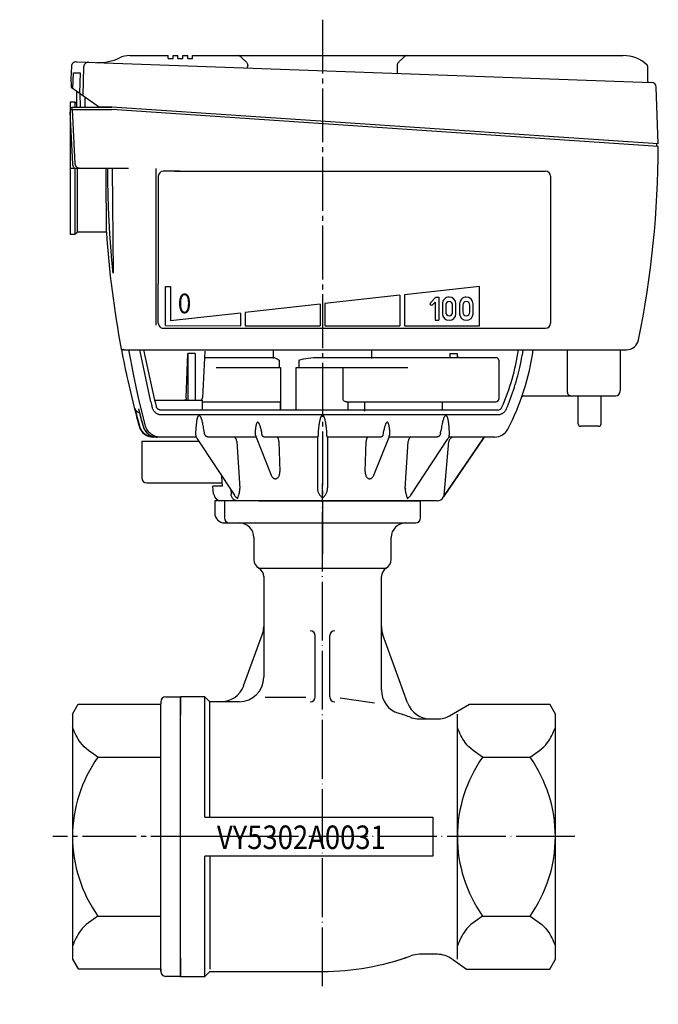
# Model space of a CAD drawing. Units: inches. Extents: x -257 to 265, y -805 to -447.
# Drawn here: x 134 to 265, y -786 to -585 of the extents above; entities that cross this region are included whole.
import ezdxf

# ---------------------------------------------------------------- set-up
doc = ezdxf.new("R2010")
doc.units = ezdxf.units.IN
doc.linetypes.add('DASH_CENTER', pattern=[14, 11, -1, 1, -1])
doc.linetypes.add('DOT_CENTER', pattern=[14, 12, -1, 0, -1])
doc.layers.add('1', color=7, linetype='Continuous')
doc.layers.add('6_ALL_DRFT_GEOM', color=7, linetype='Continuous')
doc.styles.add('CONVERTER_1', font='txt.shx', dxfattribs={"width": 0.9})
doc.styles.add('CONVERTER_2', font='complex.shx', dxfattribs={"width": 0.855})

# ---------------------------------------------------------------- blocks, each defined once
blk = doc.blocks.new('_2', base_point=(162.56, -647.65))
at = {"layer": '1', "color": 3, "linetype": 'Continuous'}
for p, q in [((166.87, -615.65), (163.56, -615.65)), ((165.86, -615.65), (209.91, -615.65)), ((209.91, -615.65), (212.55, -615.65)), ((209.91, -615.65), (212.55, -615.65)), ((212.55, -615.65), (241.56, -615.65)), ((162.56, -616.65), (162.56, -638.65)), ((242.56, -616.65), (242.56, -638.65)), ((162.56, -638.65), (162.56, -638.65)), ((162.56, -638.65), (162.56, -638.65)), ((162.56, -646.65), (162.56, -638.65)), ((163.56, -647.65), (241.56, -647.65))]:
    blk.add_line(p, q, dxfattribs=at)
at = {"layer": '1', "color": 2, "linetype": 'Continuous'}
for p, q in [((164.06, -639.15), (165.06, -639.15)), ((164.06, -647.14), (164.06, -639.15)), ((165.06, -639.15), (165.06, -646.14)), ((228.06, -639.15), (212.81, -640.84)), ((228.06, -647.15), (228.06, -639.15)), ((211.81, -640.95), (196.56, -642.65)), ((196.56, -642.65), (196.56, -647.15)), ((211.81, -640.95), (211.81, -647.15)), ((212.81, -640.84), (212.81, -647.15)), ((219.19, -641.34), (218.06, -642.47)), ((218.49, -642.89), (219.01, -642.36)), ((219.01, -642.36), (219.01, -646.04)), ((219.19, -641.34), (219.81, -641.34)), ((219.81, -641.34), (219.81, -646.04)), ((179.31, -644.57), (165.06, -646.14)), ((179.31, -644.57), (179.31, -647.15)), ((195.56, -642.76), (180.31, -644.46)), ((180.31, -644.46), (180.31, -647.15)), ((195.56, -642.76), (195.56, -647.15)), ((220.51, -642.67), (220.51, -644.71)), ((221.19, -642.97), (221.19, -644.41)), ((222.59, -644.41), (222.59, -642.97)), ((223.27, -644.71), (223.27, -642.67)), ((224.01, -642.67), (224.01, -644.71)), ((224.69, -642.97), (224.69, -644.41)), ((226.09, -644.41), (226.09, -642.97)), ((226.77, -644.71), (226.77, -642.67)), ((219.01, -646.04), (219.81, -646.04)), ((164.06, -647.14), (179.31, -647.15)), ((180.31, -647.15), (195.56, -647.15)), ((196.56, -647.15), (211.81, -647.15)), ((212.81, -647.15), (228.06, -647.15))]:
    blk.add_line(p, q, dxfattribs=at)
at = {"layer": '1', "color": 3, "linetype": 'Continuous'}
for centre, start, end in [((163.56, -616.65), 90, 180), ((241.56, -616.65), 0, 90), ((163.56, -646.65), 180, -89.9962), ((241.56, -646.65), -90, 0)]:
    blk.add_arc(centre, 1, start, end, dxfattribs=at)
at = {"layer": '1', "color": 2, "linetype": 'Continuous'}
for centre, radius, start, end in [((218.27, -642.68), 0.3, 135, -45), ((221.87, -642.7), 1.36, 88.9456, 178.9456), ((221.92, -642.94), 0.722, 91.984, -178.016), ((221.92, -642.7), 1.36, 1.0544, 91.0544), ((221.87, -642.94), 0.722, -1.984, 88.016), ((225.37, -642.7), 1.36, 88.9456, 178.9456), ((225.42, -642.94), 0.722, 91.984, -178.016), ((225.42, -642.7), 1.36, 1.0544, 91.0544), ((225.37, -642.94), 0.722, -1.984, 88.016), ((221.92, -644.44), 0.722, 178.016, -91.984), ((221.87, -644.44), 0.722, -88.016, 1.984), ((225.42, -644.44), 0.722, 178.016, -91.984), ((225.37, -644.44), 0.722, -88.016, 1.984), ((221.87, -644.68), 1.36, -178.9456, -88.9456), ((221.92, -644.68), 1.36, -91.0544, -1.0544), ((225.37, -644.68), 1.36, -178.9456, -88.9456), ((225.42, -644.68), 1.36, -91.0544, -1.0544)]:
    blk.add_arc(centre, radius, start, end, dxfattribs=at)
at = {"layer": '6_ALL_DRFT_GEOM', "color": 3, "linetype": 'Continuous'}
blk.add_line((242.56, -638.65), (242.56, -646.65), dxfattribs=at)
at = {"layer": '1', "color": 2, "style": 'CONVERTER_1', "width": 0.9}
blk.add_text('0', height=4, dxfattribs=at).set_placement((166.55, -644.62))
blk = doc.blocks.new('TOP__1', base_point=(82.36, -1534.9))
at = {"color": 3, "linetype": 'Continuous'}
for p, q in [((156.74, -592.07), (164.56, -592.07)), ((164.56, -592.67), (164.56, -592.07)), ((165.56, -592.67), (165.56, -592.07)), ((165.56, -592.07), (166.56, -592.07)), ((166.56, -592.67), (166.56, -592.07)), ((167.56, -592.67), (167.56, -592.07)), ((167.56, -592.07), (168.56, -592.07)), ((168.56, -592.67), (168.56, -592.07)), ((169.56, -592.07), (257.36, -592.07)), ((169.56, -592.67), (169.56, -592.07)), ((144.82, -594.27), (144.74, -596.75)), ((145.86, -593.31), (263.19, -597.52)), ((147.33, -594.36), (147.13, -600.17)), ((147.33, -594.36), (147.33, -594.36)), ((164.56, -592.67), (165.56, -592.67)), ((166.56, -592.67), (167.56, -592.67)), ((168.56, -592.67), (169.56, -592.67)), ((180.79, -594.26), (180.79, -594.07)), ((180.79, -594.26), (180.79, -594.26)), ((211.32, -595.36), (211.32, -594.07)), ((262.36, -594.2), (262.36, -597.2)), ((145.14, -598.77), (145.25, -595.57)), ((145.25, -595.57), (146.6, -595.57)), ((146.6, -595.57), (146.45, -599.7)), ((211.32, -595.36), (211.32, -595.4)), ((144.74, -596.75), (144.74, -597.17)), ((144.74, -597.17), (144.75, -597.85)), ((144.75, -597.85), (144.75, -598.5)), ((144.75, -598.5), (150.56, -602.57)), ((264.56, -610.07), (264.15, -598.48)), ((147.66, -602.57), (147.66, -600.57)), ((153.06, -602.57), (150.56, -602.57)), ((264.56, -610.07), (153.06, -602.57))]:
    blk.add_line(p, q, dxfattribs=at)
for points in [[(180.2, -593.07), (180.08, -592.97), (179.96, -592.87), (179.85, -592.77), (179.75, -592.68), (179.66, -592.58), (179.57, -592.5), (179.48, -592.41), (179.4, -592.34), (179.32, -592.27), (179.25, -592.21), (179.18, -592.16), (179.12, -592.12), (179.05, -592.09), (178.99, -592.07), (178.93, -592.07)], [(213.18, -592.07), (213.12, -592.07), (213.06, -592.09), (212.99, -592.12), (212.93, -592.16), (212.86, -592.21), (212.79, -592.27), (212.71, -592.34), (212.63, -592.41), (212.54, -592.5), (212.45, -592.58), (212.36, -592.68), (212.26, -592.77), (212.15, -592.87), (212.03, -592.97), (211.92, -593.07)], [(148.35, -593.4), (148.25, -593.4), (148.15, -593.41), (148.05, -593.44), (147.95, -593.47), (147.85, -593.52), (147.77, -593.57), (147.68, -593.63), (147.61, -593.7), (147.54, -593.78), (147.48, -593.87), (147.43, -593.96), (147.39, -594.06), (147.36, -594.16), (147.34, -594.26), (147.33, -594.36)], [(180.2, -593.07), (180.33, -593.19), (180.45, -593.3), (180.54, -593.41), (180.62, -593.52), (180.68, -593.62), (180.72, -593.71), (180.75, -593.8), (180.77, -593.89), (180.79, -593.98), (180.79, -594.07)], [(180.72, -594.56), (180.73, -594.56), (180.73, -594.55), (180.74, -594.54), (180.75, -594.53), (180.76, -594.51), (180.76, -594.49), (180.77, -594.46), (180.77, -594.43), (180.78, -594.4), (180.78, -594.37), (180.79, -594.34), (180.79, -594.3), (180.79, -594.26)], [(211.32, -594.07), (211.32, -593.98), (211.34, -593.89), (211.36, -593.8), (211.39, -593.71), (211.43, -593.62), (211.49, -593.52), (211.57, -593.41), (211.66, -593.3), (211.78, -593.19), (211.92, -593.07)], [(211.37, -595.66), (211.36, -595.66), (211.36, -595.65), (211.35, -595.64), (211.34, -595.63), (211.34, -595.61), (211.33, -595.59), (211.33, -595.56), (211.32, -595.53), (211.32, -595.5), (211.32, -595.47), (211.32, -595.43), (211.32, -595.4)]]:
    blk.add_lwpolyline(points, dxfattribs=at)
for centre, radius, start, end in [((156.74, -597.07), 5, 90, 114.9405), ((145.82, -594.31), 1, 87.9454, 178), ((150.41, -583.47), 10, -92.0546, -65.0595), ((262.66, -597.2), 0.3, -180, -92.0546), ((263.15, -598.52), 1, 2, 87.9454), ((147.96, -600.57), 0.3, 174.4082, 180)]:
    blk.add_arc(centre, radius, start, end, dxfattribs=at)
at = {"layer": '1', "color": 3, "linetype": 'Continuous'}
for centre, radius, start, end in [((257.46, -599.07), 7, 46.6444, 90.8209), ((262.06, -594.2), 0.3, 0, 46.6444)]:
    blk.add_arc(centre, radius, start, end, dxfattribs=at)
blk = doc.blocks.new('1', base_point=(666.82, -2100.63))
at = {"color": 3, "linetype": 'Continuous'}
for p, q in [((145.91, -602.57), (145.97, -599.35)), ((146.53, -599.7), (146.61, -602.57)), ((145.56, -601.57), (144.56, -601.57)), ((144.56, -601.57), (144.56, -628.57)), ((145.92, -601.93), (145.56, -601.57)), ((145.56, -601.57), (145.56, -602.57)), ((144.56, -603.07), (153.06, -603.07)), ((145.1, -614.14), (144.56, -603.57)), ((144.93, -602.57), (153.06, -602.57)), ((144.96, -603.07), (144.93, -602.57)), ((145.6, -614.12), (145.03, -603.07)), ((264.55, -610.57), (153.06, -603.07)), ((264.28, -610.55), (264.28, -610.05)), ((145.48, -615.07), (144.56, -615.07)), ((156.51, -615.07), (145.55, -615.07)), ((145.56, -615.15), (145.56, -628.57)), ((146.06, -628.07), (146.06, -615.07)), ((151.94, -616.64), (151.94, -615.07)), ((153.16, -615.07), (153.35, -636.42)), ((151.95, -618.18), (151.94, -616.64)), ((151.95, -619.68), (151.95, -618.18)), ((151.95, -621.11), (151.95, -619.68)), ((151.96, -623.09), (151.95, -621.11)), ((151.96, -624.8), (151.96, -623.09)), ((151.97, -626.58), (151.96, -624.8)), ((151.98, -628.07), (151.97, -626.58)), ((145.56, -628.57), (144.56, -628.57)), ((146.06, -628.07), (145.56, -628.57)), ((151.98, -628.07), (146.06, -628.07)), ((155.05, -652.07), (155.33, -652.07)), ((155.17, -652.07), (155.28, -652.07)), ((155.23, -651.91), (155.23, -651.91)), ((155.42, -651.91), (155.43, -651.91)), ((155.62, -652.07), (158.76, -652.07)), ((155.62, -652.07), (155.62, -652.07)), ((158.76, -652.07), (159.61, -652.07)), ((159.61, -652.07), (258.06, -652.07)), ((172.08, -652.34), (171.58, -661.89)), ((186.06, -652.07), (206.06, -652.07)), ((186.06, -653.87), (186.06, -652.07)), ((206.06, -652.07), (206.06, -653.87)), ((246.03, -660.47), (246.03, -652.07)), ((256.81, -652.07), (256.81, -660.47)), ((168.26, -661.89), (168.57, -652.83)), ((168.57, -652.83), (168.57, -662.37)), ((170.1, -652.83), (168.57, -652.83)), ((170.1, -652.83), (170.1, -662.37)), ((172.01, -653.67), (186.2, -653.67)), ((187.22, -654.17), (187.22, -655.67)), ((191.22, -654.17), (191.22, -655.67)), ((194.19, -653.67), (231.5, -653.67)), ((222.01, -652.83), (223.54, -652.83)), ((222.01, -652.83), (222.01, -653.67)), ((223.54, -652.83), (223.57, -653.67)), ((223.54, -652.83), (223.54, -653.67)), ((232, -654.17), (232, -662.17)), ((174.35, -655.67), (187.51, -655.67)), ((187.51, -655.67), (187.51, -664.37)), ((190.71, -655.67), (213.48, -655.67)), ((190.71, -664.37), (190.71, -655.67)), ((200.24, -662.17), (200.24, -655.67)), ((161.84, -662.37), (170.1, -662.37)), ((170.14, -662.37), (171.56, -662.37)), ((171.56, -664.37), (171.56, -662.37)), ((171.56, -662.67), (187.51, -662.67)), ((187.51, -664.37), (187.51, -662.67)), ((200.95, -662.67), (231.5, -662.67)), ((201.25, -662.67), (201.25, -664.37)), ((220.56, -664.37), (220.56, -662.67)), ((233.8, -660.84), (233.82, -660.84)), ((233.82, -660.84), (233.82, -660.84)), ((236.67, -661.79), (236.67, -661.79)), ((237.14, -661.47), (255.81, -661.47)), ((248.23, -667.17), (248.23, -661.47)), ((252.88, -667.17), (252.88, -661.47)), ((158.51, -664.11), (158.77, -665.1)), ((231.75, -664.37), (163.11, -664.37)), ((204.6, -662.87), (204.6, -664.57)), ((231.96, -665.35), (162.92, -665.35)), ((159.45, -667.66), (159.45, -667.66)), ((171.96, -669.04), (171.9, -668.62)), ((220.15, -669.04), (220.21, -668.62)), ((252.38, -667.67), (248.73, -667.67)), ((159.2, -670.72), (170.81, -670.72)), ((159.2, -670.72), (159.2, -678.22)), ((170.29, -669.87), (161.54, -669.87)), ((170.17, -669.04), (170.17, -669.04)), ((170.47, -670.2), (178.07, -681.72)), ((182.5, -669.87), (172.76, -669.87)), ((182.49, -669.86), (185.59, -677.61)), ((195.01, -669.87), (184.24, -669.87)), ((195.01, -669.87), (195.01, -680.07)), ((195.15, -669.04), (195.15, -669.32)), ((195.15, -669.32), (195.15, -669.48)), ((196.96, -669.23), (196.96, -669.04)), ((196.96, -669.48), (196.96, -669.23)), ((207.87, -669.87), (197.1, -669.87)), ((197.11, -680.07), (197.11, -669.87)), ((206.52, -677.61), (209.62, -669.86)), ((219.35, -669.87), (209.61, -669.87)), ((214.04, -681.72), (221.64, -670.2)), ((229.06, -669.87), (220.75, -682.06)), ((231.19, -669.87), (221.82, -669.87)), ((221.94, -669.04), (221.94, -669.04)), ((178.57, -670.78), (179.17, -680.37)), ((187.16, -670.78), (187.37, -676.87)), ((204.74, -676.87), (204.95, -670.78)), ((212.94, -680.37), (213.54, -670.78)), ((220.94, -680.96), (221.83, -670.78)), ((175.64, -679.87), (175.51, -677.84)), ((160.2, -679.22), (175.6, -679.22)), ((175.64, -679.87), (173.71, -679.87)), ((173.85, -681.5), (173.71, -679.87)), ((177.33, -680.59), (177.39, -681.5)), ((213.05, -680.19), (212.94, -680.37)), ((220.74, -682.06), (220.75, -682.06)), ((220.91, -681.27), (220.92, -681.11)), ((220.92, -681.11), (220.94, -680.96)), ((219.42, -682.87), (175.35, -682.87))]:
    blk.add_line(p, q, dxfattribs=at)
for points in [[(145.48, -615.07), (145.4, -614.97), (145.33, -614.86), (145.27, -614.75), (145.21, -614.64), (145.17, -614.51), (145.13, -614.39), (145.11, -614.26), (145.1, -614.14)], [(145.85, -614.74), (145.8, -614.67), (145.75, -614.6), (145.71, -614.53), (145.67, -614.45), (145.64, -614.37), (145.62, -614.29), (145.6, -614.2), (145.6, -614.12)], [(145.56, -615.15), (145.52, -615.11), (145.48, -615.07)], [(145.48, -615.07), (145.48, -615.07), (145.48, -615.07), (145.48, -615.07)], [(145.55, -615.07), (145.55, -615.1), (145.55, -615.12), (145.56, -615.15)], [(146.59, -615.07), (146.5, -615.06), (146.41, -615.05), (146.32, -615.03), (146.23, -615), (146.15, -614.96), (146.06, -614.92), (145.99, -614.86), (145.92, -614.8), (145.85, -614.74)], [(153.35, -636.42), (153.09, -633.76), (152.86, -631.1), (152.66, -628.43), (152.51, -625.76), (152.38, -623.09), (152.3, -620.42), (152.25, -617.74), (152.23, -615.07)], [(155.23, -651.91), (155.23, -651.91), (155.23, -651.91), (155.23, -651.91), (155.23, -651.91), (155.24, -651.92), (155.24, -651.92), (155.24, -651.93), (155.24, -651.93), (155.24, -651.94), (155.25, -651.95), (155.25, -651.96), (155.25, -651.97), (155.26, -651.98), (155.26, -651.99), (155.26, -652.01), (155.27, -652.02), (155.27, -652.04), (155.28, -652.05), (155.28, -652.07), (155.29, -652.1)], [(155.23, -651.91), (155.24, -651.94), (155.25, -651.96)], [(155.25, -651.96), (155.25, -651.96), (155.25, -651.96), (155.25, -651.97), (155.25, -651.98), (155.26, -651.98), (155.26, -651.99), (155.26, -652), (155.27, -652.02), (155.27, -652.03), (155.27, -652.05), (155.28, -652.06), (155.28, -652.08), (155.29, -652.1), (155.3, -652.14)], [(155.43, -652.13), (155.43, -652.11), (155.43, -652.09), (155.43, -652.07), (155.43, -652.06), (155.42, -652.04), (155.42, -652.03), (155.42, -652.01), (155.42, -652), (155.42, -651.99), (155.42, -651.98), (155.42, -651.97), (155.42, -651.96), (155.42, -651.95), (155.42, -651.94), (155.42, -651.93), (155.42, -651.92), (155.42, -651.92), (155.42, -651.91), (155.42, -651.91), (155.42, -651.91), (155.42, -651.91), (155.42, -651.91)], [(155.43, -651.91), (155.43, -651.94), (155.45, -651.97), (155.47, -652), (155.49, -652.02), (155.52, -652.04), (155.55, -652.06), (155.59, -652.07), (155.62, -652.07)], [(159.97, -667.66), (159.39, -665.41), (158.87, -663.27), (158.4, -661.23), (157.97, -659.27), (157.58, -657.38), (157.21, -655.55), (156.88, -653.78), (156.57, -652.07)], [(233.52, -664.18), (233.76, -663.63), (233.99, -663.08), (234.21, -662.53), (234.42, -661.97), (234.63, -661.41), (234.83, -660.85), (235.02, -660.28), (235.21, -659.71), (235.39, -659.14), (235.56, -658.57), (235.72, -657.99), (235.88, -657.41), (236.03, -656.83), (236.18, -656.24), (236.32, -655.65), (236.45, -655.06), (236.57, -654.47), (236.68, -653.87), (236.79, -653.27), (236.89, -652.67), (236.99, -652.07)], [(186.2, -653.67), (186.44, -653.75), (186.78, -653.94), (187.22, -654.17)], [(191.22, -654.17), (192.16, -653.94), (193.15, -653.75), (194.19, -653.67)], [(246.65, -661.47), (246.57, -661.46), (246.5, -661.44), (246.43, -661.41), (246.36, -661.37), (246.31, -661.31), (246.25, -661.25), (246.2, -661.18), (246.16, -661.11), (246.13, -661.02), (246.1, -660.94), (246.07, -660.85), (246.05, -660.75), (246.04, -660.66), (246.03, -660.57), (246.03, -660.47)], [(161.04, -662.67), (161.18, -663.25), (161.34, -663.9)], [(161.91, -662.67), (161.98, -662.99), (162.13, -663.62)], [(168.26, -661.89), (168.25, -661.96), (168.24, -662.02), (168.23, -662.08), (168.21, -662.14), (168.18, -662.19), (168.16, -662.23), (168.13, -662.27), (168.09, -662.31), (168.05, -662.33), (168.01, -662.35), (167.97, -662.36), (167.93, -662.37)], [(200.95, -662.67), (200.83, -662.66), (200.71, -662.64), (200.6, -662.6), (200.49, -662.55), (200.39, -662.48), (200.31, -662.39), (200.26, -662.29), (200.24, -662.17)], [(157.82, -664.11), (157.85, -664.18), (157.87, -664.25), (157.91, -664.32), (157.95, -664.38), (157.99, -664.45), (158.04, -664.51), (158.09, -664.56), (158.15, -664.62), (158.22, -664.67), (158.29, -664.72), (158.36, -664.76), (158.44, -664.8), (158.53, -664.83), (158.63, -664.85), (158.7, -664.86)], [(158.76, -667.66), (158.3, -665.96), (157.82, -664.11)], [(158.51, -664.11), (158.53, -664.18), (158.53, -664.2)], [(158.53, -664.2), (158.8, -665.24), (159.15, -666.55), (159.45, -667.66)], [(162.92, -665.35), (162.81, -665.33), (162.71, -665.3), (162.6, -665.26), (162.5, -665.22), (162.39, -665.17), (162.29, -665.11), (162.19, -665.05), (162.09, -664.98), (161.99, -664.9), (161.89, -664.81), (161.8, -664.72), (161.72, -664.62), (161.64, -664.51), (161.56, -664.4), (161.49, -664.28), (161.43, -664.15), (161.38, -664.02), (161.34, -663.9)], [(163.11, -664.37), (163.05, -664.37), (162.99, -664.36), (162.93, -664.35), (162.87, -664.34), (162.8, -664.32), (162.74, -664.3), (162.67, -664.27), (162.61, -664.24), (162.54, -664.2), (162.48, -664.15), (162.42, -664.1), (162.37, -664.05), (162.31, -663.99), (162.27, -663.92), (162.22, -663.85), (162.19, -663.77), (162.16, -663.7), (162.13, -663.62)], [(233.52, -664.18), (233.46, -664.31), (233.39, -664.43), (233.3, -664.55), (233.22, -664.66), (233.12, -664.76), (233.02, -664.86), (232.91, -664.95), (232.8, -665.03), (232.69, -665.1), (232.57, -665.16), (232.45, -665.22), (232.33, -665.26), (232.21, -665.3), (232.08, -665.33), (231.96, -665.35)], [(158.77, -665.1), (159.01, -666.02), (159.24, -666.87), (159.45, -667.66)], [(171.22, -665.78), (171.19, -665.71), (171.15, -665.66), (171.12, -665.61), (171.09, -665.57), (171.06, -665.53), (171.03, -665.5), (171, -665.48), (170.97, -665.46), (170.94, -665.45), (170.91, -665.44), (170.88, -665.44), (170.85, -665.44), (170.82, -665.45), (170.8, -665.47), (170.77, -665.49), (170.74, -665.52), (170.71, -665.55), (170.68, -665.59), (170.66, -665.63), (170.63, -665.69), (170.6, -665.75), (170.58, -665.81), (170.55, -665.88), (170.52, -665.96), (170.5, -666.04), (170.48, -666.13), (170.45, -666.23), (170.43, -666.33), (170.41, -666.45), (170.38, -666.58), (170.36, -666.72), (170.34, -666.87), (170.32, -667.03), (170.29, -667.22), (170.27, -667.41), (170.25, -667.63), (170.23, -667.87), (170.21, -668.13), (170.2, -668.41), (170.18, -668.71), (170.17, -669.04)], [(171.9, -668.62), (171.85, -668.34), (171.81, -668.05), (171.76, -667.77), (171.71, -667.5), (171.66, -667.26), (171.61, -667.04), (171.57, -666.85), (171.52, -666.67), (171.48, -666.5), (171.43, -666.34), (171.38, -666.18), (171.33, -666.04), (171.28, -665.9), (171.22, -665.78)], [(196.06, -665.35), (196.03, -665.36), (196, -665.36), (195.97, -665.37), (195.94, -665.39), (195.91, -665.42), (195.88, -665.45), (195.85, -665.49), (195.82, -665.53), (195.79, -665.58), (195.76, -665.64), (195.73, -665.7), (195.7, -665.77), (195.67, -665.84), (195.64, -665.93), (195.61, -666.02), (195.58, -666.13), (195.55, -666.24), (195.52, -666.36), (195.49, -666.5), (195.46, -666.65), (195.42, -666.81), (195.39, -666.99), (195.36, -667.18), (195.32, -667.4), (195.29, -667.64), (195.26, -667.9), (195.22, -668.2), (195.19, -668.53), (195.15, -668.9)], [(196.96, -668.9), (196.93, -668.55), (196.89, -668.23), (196.86, -667.94), (196.83, -667.68), (196.79, -667.44), (196.76, -667.23), (196.73, -667.03), (196.7, -666.85), (196.66, -666.69), (196.63, -666.54), (196.6, -666.4), (196.57, -666.27), (196.54, -666.16), (196.51, -666.05), (196.47, -665.95), (196.44, -665.87), (196.41, -665.79), (196.38, -665.72), (196.35, -665.65), (196.32, -665.59), (196.29, -665.54), (196.26, -665.5), (196.23, -665.46), (196.2, -665.42), (196.17, -665.4), (196.14, -665.38), (196.11, -665.36), (196.08, -665.36), (196.06, -665.35)], [(220.89, -665.78), (220.83, -665.91), (220.77, -666.06), (220.72, -666.22), (220.66, -666.38), (220.61, -666.56), (220.56, -666.75), (220.52, -666.95), (220.47, -667.18), (220.41, -667.43), (220.36, -667.71), (220.31, -668.01), (220.26, -668.32), (220.21, -668.62)], [(221.94, -669.04), (221.93, -668.71), (221.91, -668.41), (221.9, -668.13), (221.88, -667.87), (221.86, -667.64), (221.84, -667.42), (221.82, -667.22), (221.8, -667.04), (221.77, -666.87), (221.75, -666.72), (221.73, -666.58), (221.7, -666.45), (221.68, -666.34), (221.66, -666.23), (221.63, -666.13), (221.61, -666.04), (221.59, -665.96), (221.56, -665.89), (221.54, -665.82), (221.51, -665.75), (221.48, -665.69), (221.46, -665.64), (221.43, -665.59), (221.4, -665.55), (221.37, -665.52), (221.35, -665.49), (221.32, -665.47), (221.29, -665.45), (221.26, -665.44), (221.23, -665.44), (221.2, -665.44), (221.17, -665.45), (221.15, -665.46), (221.12, -665.48), (221.09, -665.5), (221.05, -665.53), (221.02, -665.57), (220.99, -665.61), (220.96, -665.66), (220.92, -665.71), (220.89, -665.78)], [(161.65, -669.87), (161.41, -669.86), (161.17, -669.83), (160.93, -669.78), (160.69, -669.71), (160.46, -669.62), (160.24, -669.52), (160.03, -669.39), (159.83, -669.25), (159.64, -669.1), (159.47, -668.93), (159.31, -668.74), (159.16, -668.55), (159.04, -668.34), (158.93, -668.12), (158.83, -667.89), (158.76, -667.66)], [(159.45, -667.66), (159.65, -668.2), (160.03, -668.77), (160.52, -669.25), (161.12, -669.61), (161.78, -669.81), (162.35, -669.87)], [(159.45, -667.66), (159.53, -667.89), (159.62, -668.12), (159.73, -668.34), (159.86, -668.54), (160, -668.74), (160.16, -668.93), (160.34, -669.1), (160.53, -669.25), (160.73, -669.39), (160.94, -669.52), (161.16, -669.62), (161.39, -669.71), (161.62, -669.78), (161.86, -669.83), (162.1, -669.86), (162.35, -669.87)], [(162.9, -669.87), (162.66, -669.86), (162.42, -669.83), (162.18, -669.79), (161.96, -669.72), (161.73, -669.64), (161.52, -669.55), (161.31, -669.43), (161.12, -669.31), (160.94, -669.17), (160.76, -669.01), (160.61, -668.85), (160.46, -668.67), (160.33, -668.49), (160.22, -668.29), (160.12, -668.09), (160.04, -667.88), (159.97, -667.66)], [(183.66, -668.9), (183.61, -668.67), (183.56, -668.46), (183.51, -668.26), (183.47, -668.09), (183.42, -667.93), (183.38, -667.78), (183.34, -667.65), (183.3, -667.53), (183.26, -667.43), (183.22, -667.33), (183.18, -667.25), (183.15, -667.17), (183.11, -667.11), (183.08, -667.05), (183.05, -667), (183.01, -666.96), (182.98, -666.92), (182.95, -666.9), (182.92, -666.88), (182.89, -666.86), (182.87, -666.86), (182.84, -666.85), (182.82, -666.86), (182.79, -666.86), (182.77, -666.88), (182.74, -666.9), (182.71, -666.92), (182.68, -666.96), (182.66, -667), (182.63, -667.05), (182.6, -667.11), (182.58, -667.17), (182.55, -667.25), (182.53, -667.33), (182.5, -667.43), (182.48, -667.53), (182.45, -667.65), (182.43, -667.78), (182.41, -667.92), (182.38, -668.08), (182.36, -668.26), (182.34, -668.45), (182.32, -668.67), (182.31, -668.9)], [(209.81, -668.9), (209.79, -668.67), (209.77, -668.45), (209.75, -668.26), (209.73, -668.08), (209.7, -667.92), (209.68, -667.78), (209.66, -667.65), (209.63, -667.53), (209.61, -667.43), (209.58, -667.33), (209.56, -667.25), (209.53, -667.17), (209.51, -667.11), (209.48, -667.05), (209.45, -667), (209.43, -666.96), (209.4, -666.92), (209.37, -666.9), (209.35, -666.88), (209.32, -666.86), (209.29, -666.86), (209.27, -666.85), (209.25, -666.86), (209.22, -666.86), (209.19, -666.88), (209.16, -666.9), (209.13, -666.92), (209.1, -666.96), (209.07, -667), (209.03, -667.05), (209, -667.11), (208.96, -667.17), (208.93, -667.25), (208.89, -667.33), (208.85, -667.43), (208.81, -667.53), (208.77, -667.65), (208.73, -667.78), (208.69, -667.92), (208.64, -668.08), (208.6, -668.26), (208.55, -668.45), (208.5, -668.67), (208.45, -668.9)], [(170.17, -669.04), (170.17, -669.14), (170.17, -669.24), (170.17, -669.33), (170.18, -669.42), (170.19, -669.5), (170.2, -669.58), (170.21, -669.64), (170.22, -669.68)], [(170.22, -669.68), (170.28, -669.84), (170.47, -670.2)], [(172.76, -669.87), (172.67, -669.86), (172.59, -669.85), (172.51, -669.82), (172.43, -669.78), (172.35, -669.73), (172.28, -669.68), (172.22, -669.61), (172.16, -669.54), (172.11, -669.47), (172.07, -669.39), (172.03, -669.3), (172, -669.22), (171.97, -669.13), (171.96, -669.04)], [(178.57, -670.78), (178.56, -670.68), (178.54, -670.57), (178.52, -670.47), (178.49, -670.38), (178.45, -670.29), (178.4, -670.21), (178.35, -670.13), (178.29, -670.06), (178.23, -670.01), (178.16, -669.96), (178.09, -669.92), (178.02, -669.89), (177.94, -669.87), (177.87, -669.87)], [(182.31, -668.9), (182.3, -668.95), (182.3, -669), (182.31, -669.04)], [(182.31, -669.04), (182.31, -669.13), (182.32, -669.21), (182.34, -669.3), (182.35, -669.38), (182.37, -669.45), (182.39, -669.52), (182.42, -669.59)], [(182.42, -669.59), (182.44, -669.64), (182.45, -669.68), (182.46, -669.73), (182.47, -669.77), (182.48, -669.8), (182.49, -669.83), (182.49, -669.85), (182.49, -669.86)], [(183.68, -669.04), (183.67, -669), (183.67, -668.95), (183.66, -668.9)], [(183.79, -669.59), (183.76, -669.52), (183.74, -669.45), (183.72, -669.38), (183.71, -669.3), (183.69, -669.21), (183.68, -669.13), (183.68, -669.04)], [(184.24, -669.87), (184.17, -669.86), (184.1, -669.85), (184.04, -669.83), (183.98, -669.8), (183.93, -669.77), (183.88, -669.73), (183.84, -669.68), (183.81, -669.64), (183.79, -669.59)], [(187.16, -670.78), (187.16, -670.68), (187.15, -670.57), (187.13, -670.47), (187.11, -670.38), (187.09, -670.29), (187.07, -670.21), (187.04, -670.13), (187.01, -670.06), (186.97, -670.01), (186.94, -669.96), (186.9, -669.92), (186.86, -669.89), (186.82, -669.87), (186.78, -669.87)], [(195.15, -669.48), (195.15, -669.55), (195.14, -669.61), (195.13, -669.66), (195.12, -669.72), (195.1, -669.76), (195.08, -669.8), (195.06, -669.83), (195.04, -669.85), (195.03, -669.86), (195.01, -669.87)], [(195.15, -668.9), (195.15, -668.95), (195.15, -669), (195.15, -669.04)], [(196.96, -669.04), (196.96, -669), (196.96, -668.95), (196.96, -668.9)], [(197.1, -669.87), (197.08, -669.86), (197.07, -669.85), (197.05, -669.83), (197.03, -669.8), (197.01, -669.76), (196.99, -669.72), (196.98, -669.66), (196.97, -669.61), (196.96, -669.55), (196.96, -669.48)], [(205.33, -669.87), (205.29, -669.87), (205.25, -669.89), (205.21, -669.92), (205.17, -669.96), (205.14, -670.01), (205.1, -670.06), (205.07, -670.13), (205.04, -670.21), (205.02, -670.29), (205, -670.38), (204.98, -670.47), (204.96, -670.57), (204.95, -670.68), (204.95, -670.78)], [(208.32, -669.59), (208.3, -669.64), (208.27, -669.68), (208.23, -669.73), (208.18, -669.77), (208.13, -669.8), (208.07, -669.83), (208.01, -669.85), (207.94, -669.86), (207.87, -669.87)], [(208.43, -669.04), (208.43, -669.13), (208.42, -669.21), (208.4, -669.3), (208.39, -669.38), (208.37, -669.45), (208.35, -669.52), (208.32, -669.59)], [(208.45, -668.9), (208.44, -668.95), (208.44, -669), (208.43, -669.04)], [(209.62, -669.86), (209.62, -669.85), (209.62, -669.83), (209.63, -669.8), (209.64, -669.77), (209.65, -669.73), (209.66, -669.68), (209.67, -669.64), (209.69, -669.59)], [(209.69, -669.59), (209.72, -669.52), (209.74, -669.45), (209.76, -669.38), (209.77, -669.3), (209.79, -669.21), (209.8, -669.13), (209.8, -669.04)], [(209.8, -669.04), (209.81, -669), (209.81, -668.95), (209.81, -668.9)], [(214.24, -669.87), (214.17, -669.87), (214.09, -669.89), (214.02, -669.92), (213.95, -669.96), (213.88, -670.01), (213.82, -670.06), (213.76, -670.13), (213.71, -670.21), (213.67, -670.29), (213.63, -670.38), (213.59, -670.47), (213.57, -670.57), (213.55, -670.68), (213.54, -670.78)], [(220.15, -669.04), (220.14, -669.13), (220.11, -669.22), (220.08, -669.3), (220.04, -669.39), (220, -669.47), (219.95, -669.54), (219.89, -669.61), (219.83, -669.68), (219.76, -669.73), (219.68, -669.78), (219.6, -669.82), (219.52, -669.85), (219.44, -669.86), (219.35, -669.87)], [(220.74, -682.06), (226.15, -674.13), (229.05, -669.87)], [(221.89, -669.68), (221.83, -669.84), (221.64, -670.2)], [(222.32, -670.01), (222.23, -670.06), (222.15, -670.13), (222.08, -670.21), (222.01, -670.29), (221.95, -670.38), (221.91, -670.47), (221.87, -670.57), (221.84, -670.68), (221.83, -670.78)], [(221.89, -669.68), (221.9, -669.64), (221.91, -669.58), (221.92, -669.5), (221.93, -669.42), (221.94, -669.33), (221.94, -669.24), (221.94, -669.14), (221.94, -669.04)], [(222.83, -669.87), (222.72, -669.87), (222.62, -669.89), (222.51, -669.92), (222.41, -669.96), (222.32, -670.01)], [(185.59, -677.61), (185.66, -677.77), (185.73, -677.89), (185.8, -678), (185.88, -678.1), (185.96, -678.17), (186.04, -678.24), (186.12, -678.29), (186.2, -678.32), (186.28, -678.35), (186.36, -678.36), (186.44, -678.37), (186.52, -678.36), (186.59, -678.35), (186.67, -678.32), (186.75, -678.29), (186.83, -678.24), (186.9, -678.17), (186.98, -678.1), (187.05, -678), (187.12, -677.89), (187.19, -677.77), (187.25, -677.62), (187.3, -677.45), (187.34, -677.27), (187.36, -677.07), (187.37, -676.87)], [(204.75, -676.87), (204.75, -677.07), (204.77, -677.27), (204.81, -677.45), (204.86, -677.62), (204.92, -677.77), (204.99, -677.89), (205.06, -678), (205.13, -678.1), (205.21, -678.17), (205.28, -678.24), (205.36, -678.29), (205.44, -678.32), (205.52, -678.35), (205.59, -678.36), (205.67, -678.37), (205.75, -678.36), (205.83, -678.35), (205.91, -678.32), (205.99, -678.29), (206.07, -678.24), (206.15, -678.17), (206.23, -678.1), (206.31, -678), (206.38, -677.89), (206.45, -677.77), (206.52, -677.61)], [(179.03, -681.5), (179.06, -681.39), (179.09, -681.28), (179.12, -681.17), (179.14, -681.05), (179.15, -680.93), (179.16, -680.81), (179.17, -680.68), (179.17, -680.53), (179.17, -680.37)], [(195.01, -680.07), (195.01, -680.26), (195.03, -680.45), (195.05, -680.62), (195.09, -680.79), (195.13, -680.95), (195.18, -681.11), (195.24, -681.25), (195.3, -681.38), (195.37, -681.5)], [(196.74, -681.5), (196.81, -681.38), (196.87, -681.25), (196.93, -681.1), (196.98, -680.95), (197.03, -680.79), (197.06, -680.62), (197.08, -680.45), (197.1, -680.26), (197.11, -680.07)], [(212.94, -680.37), (212.94, -680.53), (212.94, -680.68), (212.95, -680.81), (212.96, -680.93), (212.97, -681.05), (212.99, -681.17), (213.02, -681.28), (213.05, -681.39), (213.09, -681.5)], [(178.66, -682.87), (178.54, -682.86), (178.42, -682.84), (178.29, -682.8), (178.18, -682.75), (178.06, -682.69), (177.95, -682.61), (177.85, -682.53), (177.76, -682.43), (177.68, -682.32), (177.6, -682.2), (177.54, -682.07), (177.48, -681.93), (177.44, -681.79), (177.41, -681.65), (177.39, -681.5)], [(178.07, -681.71), (178.1, -681.76), (178.2, -681.89), (178.32, -682.03), (178.45, -682.15), (178.6, -682.28), (178.76, -682.39)], [(178.76, -682.39), (178.78, -682.28), (178.81, -682.15), (178.85, -682.03), (178.89, -681.89), (178.93, -681.76), (178.98, -681.63), (179.03, -681.5)], [(195.37, -681.5), (195.47, -681.63), (195.57, -681.77), (195.68, -681.91), (195.8, -682.04), (195.93, -682.17), (196.06, -682.29)], [(196.06, -682.29), (196.18, -682.17), (196.31, -682.04), (196.43, -681.91), (196.54, -681.77), (196.64, -681.63), (196.74, -681.5)], [(213.09, -681.5), (213.13, -681.63), (213.18, -681.76), (213.22, -681.89), (213.26, -682.03), (213.3, -682.15), (213.33, -682.28), (213.35, -682.39)], [(213.35, -682.39), (213.51, -682.28), (213.66, -682.15), (213.79, -682.03), (213.91, -681.89), (214.01, -681.76), (214.04, -681.71)], [(220.74, -682.06), (220.76, -682.03), (220.76, -682.01), (220.77, -681.99), (220.78, -681.97), (220.79, -681.95), (220.8, -681.93), (220.81, -681.9), (220.82, -681.87), (220.83, -681.83), (220.84, -681.79), (220.86, -681.75), (220.87, -681.7), (220.88, -681.64), (220.89, -681.57), (220.89, -681.5)], [(220.74, -682.06), (220.74, -682.06), (220.74, -682.06)], [(220.89, -681.5), (220.9, -681.42), (220.91, -681.27)]]:
    blk.add_lwpolyline(points, dxfattribs=at)
for centre, radius, start, end in [((64.56, -610.07), 200, -11.537, -0.1432), ((351.56, -615.07), 200, -176.2731, -169.3864), ((258.06, -649.57), 2.5, -90, -11.537), ((155.17, -651.87), 0.2, -169.3864, -90), ((351.56, -614.87), 200, -169.279, -167.4504), ((189.55, -645.07), 47, -23.4423, -8.5653), ((189.55, -645.07), 50, -27.6345, -8.0478), ((231.5, -654.17), 0.5, 0, 90), ((255.81, -660.47), 1, -90, 0), ((171.08, -661.87), 0.5, -90, -3), ((231.5, -662.17), 0.5, -90, 0), ((237.14, -661.97), 0.5, 90, 160.4485), ((351.56, -614.87), 200, -165.8236, -164.6924), ((231.75, -663.37), 1, -90, -23.4423), ((161.54, -666.87), 3, -164.6949, -90), ((231.19, -666.87), 3, -90, -27.6345), ((248.73, -667.17), 0.5, 180, -90), ((252.38, -667.17), 0.5, -90, 0), ((160.2, -678.22), 1, 180, -90), ((175.35, -681.37), 1.5, -175, -90), ((219.42, -681.37), 1.5, -90, -27.566)]:
    blk.add_arc(centre, radius, start, end, dxfattribs=at)
at = {"layer": '1', "color": 1, "linetype": 'DASH_CENTER'}
blk.add_line((196.06, -584.74), (196.06, -694.53), dxfattribs=at)
blk.add_line((196.06, -584.74), (196.06, -694.53), dxfattribs=at)
at = {"layer": '1', "color": 3, "linetype": 'Continuous'}
for p, q in [((162.06, -615.07), (162.06, -647.07)), ((161.04, -662.67), (158.76, -652.07)), ((161.84, -662.37), (159.61, -652.07)), ((156.33, -658.33), (157.65, -663.85)), ((161.91, -662.67), (161.84, -662.37))]:
    blk.add_line(p, q, dxfattribs=at)
blk = doc.blocks.new('Top__4', base_point=(578.9, -685.12))
at = {"layer": '1', "color": 1, "linetype": 'DOT_CENTER'}
for p, q in [((196.06, -781.87), (196.06, -679.37)), ((247.56, -751.37), (166.06, -751.37))]:
    blk.add_line(p, q, dxfattribs=at)
at = {"layer": '1', "color": 3, "linetype": 'Continuous'}
for p, q in [((174.06, -682.87), (174.06, -685.37)), ((176.06, -682.87), (174.06, -682.87)), ((183.06, -682.87), (176.06, -682.87)), ((176.06, -682.87), (176.06, -686.37)), ((183.06, -682.87), (209.06, -682.87)), ((209.06, -682.87), (216.06, -682.87)), ((216.06, -686.37), (216.06, -682.87)), ((176.06, -687.37), (177.06, -687.37)), ((177.06, -687.37), (179.29, -687.37)), ((179.06, -687.37), (213.06, -687.37)), ((212.82, -687.37), (215.06, -687.37)), ((182.06, -690.37), (182.06, -694.87)), ((210.06, -694.87), (210.06, -690.37)), ((183.06, -696.6), (209.06, -696.6)), ((184.06, -698.33), (184.06, -718.87)), ((208.06, -721.44), (208.06, -698.33)), ((179.97, -720.58), (183.75, -710.2)), ((194.56, -722.87), (194.56, -710.37)), ((197.56, -722.87), (197.56, -710.37)), ((213.41, -724.08), (208.36, -710.2)), ((167.06, -779.87), (167.06, -722.87)), ((172.06, -722.87), (167.06, -722.87)), ((172.06, -747.37), (172.06, -722.87)), ((173.06, -723.87), (172.06, -722.87)), ((167.06, -725.12), (167.06, -723.37)), ((173.06, -747.37), (173.06, -723.87)), ((179.06, -723.87), (173.06, -723.87)), ((192.62, -723), (184.38, -723)), ((206.65, -724.12), (199.65, -723.12)), ((221.98, -726.7), (226.02, -724.37)), ((226.02, -724.37), (242.4, -724.37)), ((243.56, -726.37), (242.4, -724.37)), ((223.56, -751.37), (223.56, -726.37)), ((243.56, -776.37), (243.56, -726.37)), ((215.81, -727.37), (219.48, -727.37)), ((228.72, -735.17), (238.39, -735.17)), ((172.06, -747.37), (218.56, -747.37)), ((218.56, -747.37), (218.56, -755.37)), ((223.56, -776.37), (223.56, -751.37)), ((218.56, -755.37), (172.06, -755.37)), ((172.06, -779.87), (172.06, -755.37)), ((173.06, -755.37), (173.06, -778.37)), ((228.72, -767.57), (238.39, -767.57)), ((219.48, -775.37), (215.81, -775.37)), ((222.56, -776.37), (225.41, -778.37)), ((242.4, -778.37), (243.56, -776.37)), ((172.06, -779.87), (173.06, -778.87)), ((173.06, -778.87), (196.06, -778.87)), ((225.41, -778.37), (242.4, -778.37)), ((167.06, -779.87), (172.06, -779.87))]:
    blk.add_line(p, q, dxfattribs=at)
for centre, radius, start, end in [((176.06, -685.37), 2, 180, -90), ((177.06, -686.37), 1, 180, -90), ((215.06, -686.37), 1, -90, 0), ((179.06, -690.37), 3, 0, 90), ((213.06, -690.37), 3, 90, 180), ((184.06, -694.87), 2, 180, -120), ((208.06, -694.87), 2, -60, 0), ((182.06, -698.33), 2, 0, 60), ((210.06, -698.33), 2, 120, 180), ((179.06, -708.49), 5, -20, 0), ((213.06, -708.49), 5, 180, -160), ((193.56, -710.37), 1, 0, 90), ((198.56, -710.37), 1, 90, 180), ((179.06, -718.87), 5, -90, 0), ((175.28, -718.87), 5, -90, -20), ((193.56, -722.87), 1, -90, 0), ((198.56, -722.87), 1, 180, -90), ((213.06, -721.44), 5, 180, -107.1966), ((218.11, -722.37), 5, -160, -90), ((196.06, -776.37), 52.5, 69.906, 72.8034), ((219.48, -722.37), 5, -90, -60), ((215.81, -722.37), 5, -110.094, -90), ((251.56, -751.37), 28, 144.6499, 180), ((215.56, -751.37), 28, 0, 35.3501), ((251.56, -751.37), 28, 180, -144.6499), ((215.56, -751.37), 28, -35.3501, 0), ((196.06, -726.37), 52.5, -90, -69.906), ((196.06, -726.37), 52.5, -74.8783, -69.906), ((215.81, -780.37), 5, 90, 110.094), ((219.48, -780.37), 5, 53.1301, 90)]:
    blk.add_arc(centre, radius, start, end, dxfattribs=at)
for points in [[(228.72, -735.17), (227.4, -734.28), (225.11, -732.72), (224.02, -730.2), (223.56, -729.13)], [(238.39, -735.17), (239.71, -734.28), (242, -732.72), (243.09, -730.2), (243.56, -729.13)], [(228.72, -767.57), (227.4, -768.46), (225.11, -770.02), (224.02, -772.54), (223.56, -773.61)], [(238.39, -767.57), (239.71, -768.46), (242, -770.02), (243.09, -772.54), (243.56, -773.61)]]:
    blk.add_open_spline(points, degree=3, knots=[0, 0, 0, 0, 4.647607, 8.089334, 8.089334, 8.089334, 8.089334], dxfattribs=at)
at = {"layer": '1', "color": 1, "style": 'CONVERTER_2', "width": 0.855}
blk.add_text('VY5302A0031', height=4.8, dxfattribs=at).set_placement((174.51, -753.9))
blk = doc.blocks.new('Top__5', base_point=(447.38, -1476.44))
at = {"layer": '1', "color": 1, "linetype": 'DASH_CENTER'}
for p, q in [((74.56, -717.17), (74.56, -785.57)), ((-2.6, -751.37), (-47.6, -751.37)), ((108.76, -751.37), (40.36, -751.37)), ((186.06, -751.37), (141.06, -751.37))]:
    blk.add_line(p, q, dxfattribs=at)
at = {"layer": '1', "color": 3, "linetype": 'Continuous'}
for p, q in [((-28.6, -722.87), (-25.6, -722.87)), ((-28.6, -726.57), (-28.6, -722.87)), ((164.06, -722.87), (167.06, -722.87)), ((167.06, -722.87), (167.06, -726.57)), ((-24.6, -724.37), (-24.6, -723.87)), ((-24.6, -724.37), (-24.6, -778.87)), ((-24.6, -724.37), (-7.76, -724.37)), ((-7.76, -724.37), (-6.6, -726.37)), ((53.23, -734.82), (70.89, -724.62)), ((78.23, -724.62), (95.89, -734.82)), ((145.06, -726.37), (146.21, -724.37)), ((146.21, -724.37), (163.06, -724.37)), ((163.06, -723.87), (163.06, -724.37)), ((163.06, -778.87), (163.06, -724.37)), ((-6.6, -731.89), (-6.6, -726.37)), ((145.06, -726.37), (145.06, -731.89)), ((-6.6, -770.84), (-6.6, -731.89)), ((145.06, -731.89), (145.06, -770.84)), ((-24.6, -735.17), (-11.77, -735.17)), ((150.22, -735.17), (163.06, -735.17)), ((49.56, -741.17), (49.56, -761.57)), ((99.56, -741.17), (99.56, -751.37)), ((99.56, -751.37), (99.56, -761.57)), ((-24.6, -767.57), (-11.77, -767.57)), ((70.89, -778.12), (53.23, -767.92)), ((95.89, -767.92), (78.23, -778.12)), ((150.22, -767.57), (163.06, -767.57)), ((-6.6, -776.37), (-6.6, -770.84)), ((145.06, -770.84), (145.06, -776.37)), ((-28.6, -779.87), (-28.6, -776.17)), ((-7.76, -778.37), (-6.6, -776.37)), ((145.06, -776.37), (146.21, -778.37)), ((167.06, -776.17), (167.06, -779.87)), ((-24.6, -778.87), (-24.6, -778.37)), ((-24.6, -778.37), (-7.76, -778.37)), ((146.21, -778.37), (163.06, -778.37)), ((163.06, -778.37), (163.06, -778.87)), ((-25.6, -779.87), (-28.6, -779.87)), ((167.06, -779.87), (164.06, -779.87))]:
    blk.add_line(p, q, dxfattribs=at)
for radius in [28.5, 25, 19.48]:
    blk.add_circle((74.56, -751.37), radius, dxfattribs=at)
at = {"layer": '1', "color": 1, "linetype": 'Continuous'}
blk.add_circle((74.56, -751.37), 20.95, dxfattribs=at)
at = {"layer": '1', "color": 3, "linetype": 'Continuous'}
for centre, radius, start, end in [((-25.6, -723.87), 1, 0, 90), ((164.06, -723.87), 1, 90, 180), ((74.56, -751.37), 27, 82.1916, 97.8084), ((74.56, -751.37), 27, 142.1916, 157.8084), ((74.56, -751.37), 27, 22.1916, 37.8084), ((-34.6, -751.37), 28, 0, 35.3501), ((173.06, -751.37), 28, 144.6499, 180), ((-34.6, -751.37), 28, -35.3501, 0), ((173.06, -751.37), 28, 180, -144.6499), ((74.56, -751.37), 27, -157.8084, -142.1916), ((74.56, -751.37), 27, -37.8084, -22.1916), ((-25.6, -778.87), 1, -90, 0), ((74.56, -751.37), 27, -97.8084, -82.1916), ((164.06, -778.87), 1, 180, -90)]:
    blk.add_arc(centre, radius, start, end, dxfattribs=at)
for points in [[(-11.77, -735.17), (-10.45, -734.28), (-8.16, -732.72), (-7.07, -730.2), (-6.6, -729.13)], [(150.22, -735.17), (148.9, -734.28), (146.61, -732.72), (145.52, -730.2), (145.06, -729.13)], [(-11.77, -767.57), (-10.45, -768.46), (-8.16, -770.02), (-7.07, -772.54), (-6.6, -773.61)], [(150.22, -767.57), (148.9, -768.46), (146.61, -770.02), (145.52, -772.54), (145.06, -773.61)]]:
    blk.add_open_spline(points, degree=3, knots=[0, 0, 0, 0, 4.647607, 8.089334, 8.089334, 8.089334, 8.089334], dxfattribs=at)

msp = doc.modelspace()

# ---------------------------------------------------------------- block references
for name, p in [('TOP__1', (82.3585, -1534.9029)), ('Top__4', (578.8987, -685.1207)), ('Top__5', (447.3811, -1476.4353))]:
    msp.add_blockref(name, p)
at = {"layer": '1'}
for name, p in [('1', (666.8175, -2100.6312)), ('_2', (162.5551, -647.6487))]:
    msp.add_blockref(name, p, dxfattribs=at)

doc.saveas('drawing.dxf')
